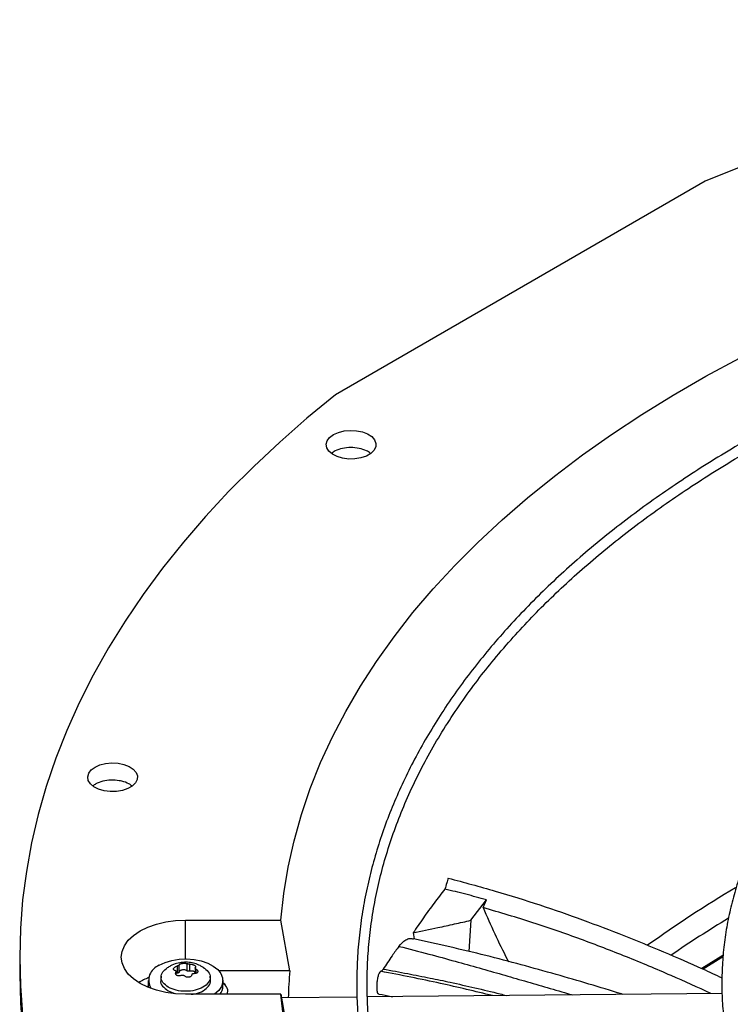
# Model space of a CAD drawing. Units: inches. Extents: x 0 to 11.2, y 0 to 9.
# Drawn here: x 8 to 8.1, y 8.5 to 8.7 of the extents above; entities that cross this region are included whole.
import ezdxf

# ---------------------------------------------------------------- set-up
doc = ezdxf.new("R2010")
doc.units = ezdxf.units.IN
doc.header["$MEASUREMENT"] = 0

msp = doc.modelspace()

# ---------------------------------------------------------------- linework, layer by layer
at = {"color": 7, "linetype": 'Continuous', "lineweight": 25}
for p, q in [((8.107868421798532, 8.685853318880067), (8.034736226506034, 8.643635001179923)), ((8.061523429768094, 8.539774222724645), (8.064596170108802, 8.543830425833885)), ((8.063936587455665, 8.542283510428518), (8.064596170108802, 8.543830425833885)), ((8.005117267204003, 8.539832215683244), (8.02396390535799, 8.539832215683234)), ((8.025694839487475, 8.529786191914962), (8.02396390535799, 8.539832215683234)), ((8.061523429768094, 8.539774222724645), (8.061118536590966, 8.53359432805032)), ((8.050086957194017, 8.537275778006187), (8.050309105527095, 8.536101451170758)), ((8.047274435684049, 8.534602978916428), (8.047296739604143, 8.534633130937308)), ((7.972308868253892, 8.532493010026108), (7.97230886825389, 8.529147527669984)), ((8.003865234473562, 8.529575814982216), (8.003865234473562, 8.530971479055083)), ((8.005363790371103, 8.531203281340233), (8.005363790371106, 8.529807617267366)), ((8.005942309283913, 8.529718129777322), (8.005942309283917, 8.531113793850192)), ((8.003232607198374, 8.529009003377404), (8.003232607198374, 8.529670015515457)), ((8.003441729236211, 8.529331330612695), (8.003232607198374, 8.529296819903017)), ((8.003441729236213, 8.530726994685562), (8.003441729236211, 8.529331330612695)), ((8.007001927209636, 8.530405315979976), (8.007001927209634, 8.529278134040467)), ((8.025694839487475, 8.529786191914962), (8.011712392177316, 8.529786191914969)), ((8.043725769363071, 8.52970728921612), (8.04367822442292, 8.529680813705323)), ((7.997735377440194, 8.527871839092597), (7.997735377440194, 8.526800263223983)), ((8.000277232503047, 8.52871641719545), (8.000205340667597, 8.528046727971091)), ((8.010029193740351, 8.528046727971084), (8.009957301904903, 8.528716417195444)), ((8.012499156967753, 8.526800263223969), (8.012499156967753, 8.527871839092587)), ((8.0129911154479, 8.527016580142572), (8.012499156967753, 8.527407474790163)), ((8.00163741099735, 8.525862960864679), (8.002994373130889, 8.525339538073588)), ((8.023963905357986, 8.52515380436877), (8.005117267204007, 8.525153804368752)), ((8.023963905357986, 8.52515380436877), (8.025694839487475, 8.515107780600484)), ((8.111190085415089, 8.52534529369725), (8.041062710751998, 8.524638648579685)), ((8.039000979895167, 8.524617873353879), (8.024082148594701, 8.524467542340506))]:
    msp.add_line(p, q, dxfattribs=at)
at = {"color": 8, "linetype": 'Continuous', "lineweight": 25}
for p, q in [((8.005117267204028, 8.532133313345192), (8.005117267204003, 8.539832215683244)), ((8.003195206069117, 8.529527924920462), (8.003195206069115, 8.529077925313523)), ((8.007194342014387, 8.5293090008565), (8.007194342014387, 8.53014652637022))]:
    msp.add_line(p, q, dxfattribs=at)
at = {"color": 7, "linetype": 'Continuous', "lineweight": 25, "flags": 128}
for points in [[(8.232308669704745, 8.717768775120629), (8.222756224250201, 8.716512609370234), (8.21327300904656, 8.715092349397072), (8.203867480480174, 8.713509261677405), (8.194548025662552, 8.711764757884506), (8.185322954951399, 8.709860393629818), (8.176200494540087, 8.707797867075776), (8.16718877912218, 8.705579017421542), (8.158295844637562, 8.70320582326293), (8.149529621106609, 8.700680400828062), (8.140897925558821, 8.698005002090277), (8.132408455062215, 8.69518201276), (8.124068779859678, 8.692213950157353), (8.115886336618416, 8.689103460967402), (8.107868421798532, 8.685853318880067)], [(8.02396390535799, 8.539832215683234), (8.024530902151016, 8.545071710754751), (8.02539581436954, 8.550297621535634), (8.026557707956922, 8.55550430433562), (8.028015328133314, 8.560686136229574), (8.029767100750757, 8.565837521129957), (8.031811133993163, 8.570952895830267), (8.034145220419381, 8.576026736012999), (8.036766839347106, 8.581053562215597), (8.039673159575067, 8.586027945747958), (8.042861042440576, 8.590944514555126), (8.046327045209104, 8.5957979590188), (8.050067424792235, 8.600583037691422), (8.054078141790002, 8.60529458295666), (8.058354864853204, 8.60992750661012), (8.062892975361022, 8.614476805354347), (8.067687572408872, 8.618937566202092), (8.072733478101103, 8.623304971782058), (8.078025243142843, 8.627574305541401), (8.083557152724918, 8.631740956839337), (8.08932323269553, 8.63580042592637), (8.095317256012018, 8.639748328803783), (8.101532749465694, 8.6435804019581), (8.107963000672559, 8.647292506965439), (8.114601065322296, 8.650880634960789)], [(8.034736226506034, 8.643635001179923), (8.029106205254397, 8.63900635747786), (8.023718096128153, 8.634282733539848), (8.018576703819749, 8.629468341522642), (8.013686613018951, 8.624567474522845), (8.009052184324592, 8.619584502748648), (8.004677550356117, 8.61452386962284), (8.000566612068443, 8.609390087820493), (7.996723035273392, 8.604187735244928), (7.993150247370814, 8.598921450945493), (7.989851434292295, 8.593595930980829), (7.986829537660196, 8.588215924231285), (7.984087252164544, 8.582786228164245), (7.981627023160119, 8.577311684556125), (7.979451044485882, 8.57179717517485), (7.977561256508674, 8.566247617426697), (7.975959344392962, 8.560667959971301), (7.97464673659813, 8.555063178308867), (7.973624603604692, 8.54943827034339), (7.972893856870561, 8.54379825192592), (7.972455148018266, 8.538148152381826), (7.972308868253901, 8.532493010026023), (7.972455148018266, 8.526837867670224), (7.972893856870561, 8.521187768126126)], [(8.034350829028526, 8.635780340893469), (8.035325560157641, 8.636216815989695), (8.036457697508581, 8.636499640543185), (8.037676104727879, 8.63661104364709), (8.038904224808956, 8.636544025434674), (8.040064890450406, 8.636302796906705), (8.041085172761353, 8.635902515338767), (8.041900963651859, 8.635368331893908), (8.042461003980007, 8.634733811282555), (8.042730104352295, 8.634038822768328), (8.04269135620265, 8.633327035035563), (8.042347194219818, 8.632643172325277), (8.041719243366924, 8.632030204246636), (8.040846960105492, 8.631526645838356), (8.039785153200876, 8.631164137527186), (8.038600539885941, 8.63096545704353), (8.037367553771972, 8.630943088212877), (8.036163667911111, 8.631098436551117), (8.035064526879582, 8.631421740950827), (8.034139193750752, 8.63189268700755), (8.033445810608242, 8.632481683448518), (8.033027945264983, 8.633151721461164), (8.03291185373729, 8.633860700092935), (8.033104830482806, 8.634564071608953), (8.033594750062889, 8.635217640590042), (8.034350829028526, 8.635780340893469)], [(7.9871998019462, 8.570066151355942), (7.988174533075314, 8.570502626452168), (7.989306670426255, 8.570785451005662), (7.990525077645551, 8.570896854109566), (7.991753197726627, 8.57082983589715), (7.992913863368079, 8.570588607369181), (7.993934145679025, 8.57018832580124), (7.994749936569531, 8.56965414235638), (7.995309976897679, 8.569019621745031), (7.995579077269967, 8.568324633230802), (7.995540329120321, 8.567612845498036), (7.99519616713749, 8.56692898278775), (7.994568216284596, 8.566316014709109), (7.993695933023165, 8.56581245630083), (7.992634126118547, 8.56544994798966), (7.991449512803613, 8.565251267506007), (7.990216526689644, 8.56522889867535), (7.989012640828783, 8.56538424701359), (7.987913499797253, 8.565707551413304), (7.986988166668423, 8.566178497470023), (7.986294783525914, 8.56676749391099), (7.985876918182654, 8.567437531923641), (7.985760826654962, 8.568146510555412), (7.985953803400479, 8.568849882071426), (7.986443722980561, 8.569503451052515), (7.9871998019462, 8.570066151355942)], [(8.005117267204007, 8.525153804368752), (8.003128476022809, 8.525244162169109), (8.001188655480906, 8.525513010661243), (7.999345570397943, 8.52595372990303), (7.997644603645506, 8.52655546792407), (7.99612763867023, 8.527303407937232), (7.994832028184319, 8.528179133177122), (7.993789674417824, 8.529161080381968), (7.993026243579849, 8.530225070752689), (7.992560533871306, 8.53134490531518), (7.992404012610824, 8.532493010025991), (7.992560533871298, 8.533641114736803), (7.99302624357983, 8.534760949299294), (7.993789674417796, 8.535824939670018), (7.994832028184283, 8.536806886874867), (7.996127638670186, 8.537682612114757), (7.997644603645457, 8.538430552127924), (7.999345570397888, 8.539032290148967), (8.00118865548085, 8.539473009390754), (8.003128476022747, 8.539741857882895), (8.005117267204003, 8.539832215683244)], [(7.999897482894034, 8.530885156434461), (8.00105506704228, 8.531430049972919), (8.002378958142437, 8.53182926993987), (8.003814955937308, 8.532066472222951), (8.00530427050845, 8.532131945732829), (8.006785929142339, 8.532023009976314), (8.008199272560407, 8.531744124796077), (8.009486438317067, 8.531306707784164), (8.010594729694999, 8.530728666844443), (8.011478773114975, 8.530033667040893), (8.012102375735507, 8.529250161747136), (8.012440007192044, 8.52841022776196), (8.012477844813086, 8.527548252081399), (8.012214339521977, 8.526699524091097), (8.0116602792563, 8.525898790814697), (8.010838347308429, 8.525178834366617), (8.01080271833646, 8.525153804368774)], [(8.11131292818953, 8.532821516988651), (8.10720807161329, 8.530263126033148), (8.107182403884543, 8.530246749221195)], [(8.111263911886109, 8.532497637798478), (8.11039609813276, 8.531964797759294), (8.107463183342928, 8.530124707742598)], [(7.972308868253897, 8.529147527669899), (7.972455148018263, 8.5234923853141), (7.972893856870557, 8.517842285770001), (7.973624603604689, 8.512202267352531), (7.974646736598126, 8.506577359387055), (7.975959344392959, 8.500972577724621), (7.977561256508671, 8.495392920269222), (7.979451044485877, 8.489843362521064), (7.981627023160114, 8.48432885313979), (7.98408725216454, 8.478854309531666), (7.986829537660192, 8.473424613464623), (7.989851434292291, 8.468044606715072), (7.993150247370808, 8.462719086750404), (7.996723035273386, 8.45745280245097), (8.000566612068438, 8.4522504498754), (8.004677550356114, 8.447116668073047), (8.009052184324588, 8.442056034947235), (8.013686613018947, 8.437073063173035), (8.018576703819743, 8.43217219617323), (8.02371809612815, 8.42735780415602), (8.029106205254394, 8.422634180218001), (8.03473622650602, 8.418005536515924)], [(7.997752434287246, 8.526510735972458), (7.997737746470976, 8.526692308514185), (7.997735377440192, 8.526800263223983)], [(8.024530902151007, 8.519914309297242), (8.023963905357986, 8.52515380436877)]]:
    msp.add_lwpolyline(points, dxfattribs=at)
at = {"color": 8, "linetype": 'Continuous', "lineweight": 25}
msp.add_arc((8.228319382882413, 8.351860951775173), 0.2255382228640339, 120.4986510819287, 125.7772098246825, dxfattribs=at)
at = {"color": 7, "linetype": 'Continuous', "lineweight": 25}
for centre, radius, start, end in [((8.228381372520035, 8.34739216144792), 0.2249564636900815, 121.0209335891055, 124.4528464275278), ((8.000988324200005, 8.527907011622794), 0.003171637002256515, 110.1168811382269, 210.0382761008142), ((8.11729563993554, 8.522439560004916), 0.09189493807140707, 175.4145386840823, 178.7270375237136), ((8.002764275888504, 8.51611185272817), 0.01329818504599592, 111.90252158345, 121.3381799955682), ((8.01191334915313, 8.525804561401749), 0.001550102418944364, 335.1770597719635, 67.79537308728703), ((8.009715483230346, 8.526846387786112), 0.002784055845623147, 322.5581462461247, 359.0507145688853)]:
    msp.add_arc(centre, radius, start, end, dxfattribs=at)
for points, knots in [([(8.300392857755318, 8.678663168568303), (8.297638622854702, 8.678649449604634), (8.293747847536384, 8.678630069483777), (8.287977128975072, 8.678499598537524), (8.283003892620044, 8.67834093752569), (8.277072896638625, 8.678074254742878), (8.270842398228847, 8.677709846621887), (8.264321549901194, 8.67723405147495), (8.257605119518129, 8.676642530445566), (8.250748641375468, 8.675931236860553), (8.243795716947206, 8.675097564720208), (8.236780042766089, 8.674139756411673), (8.229728639873432, 8.673056737437406), (8.222663781275738, 8.671847964133274), (8.215604299121068, 8.670513324401934), (8.20856647421086, 8.669053064552273), (8.201564653638087, 8.66746773569875), (8.194611687253124, 8.665758153034442), (8.187719241210456, 8.663925364223338), (8.180898026626027, 8.66197062421531), (8.174157968616118, 8.659895374681906), (8.167508332812524, 8.65770122679968), (8.160957821117167, 8.655389946477388), (8.154514644925161, 8.652963441370925), (8.148186581665033, 8.650423749202972), (8.141981018877331, 8.647773027026084), (8.135904988924814, 8.645013541156008), (8.129965196635226, 8.642147657566472), (8.124168041615427, 8.639177832585531), (8.118519636572124, 8.636106603771548), (8.113025822682864, 8.632936580877864), (8.107692182848144, 8.629670436841536), (8.102524053500094, 8.62631089875618), (8.09752654057197, 8.62286074229429), (8.09270452537271, 8.61932278041889), (8.088062674715662, 8.615699854322436), (8.083605447382158, 8.611994820706808), (8.079337109487309, 8.608210545588559), (8.07526174702031, 8.604349895823987), (8.071383279373688, 8.6004157309236), (8.06770547425112, 8.59641089550443), (8.064231964102918, 8.592338212636978), (8.060966264184696, 8.588200478406801), (8.057911792259317, 8.58400045807554), (8.05507188986516, 8.579740884296566), (8.052449844948988, 8.575424457913293), (8.050048915503, 8.571053851938437), (8.047872353646895, 8.566631719371426), (8.04592342935354, 8.56216070554483), (8.0442054527314, 8.557643465678229), (8.042721793458146, 8.553082688232948), (8.041475895630377, 8.548481124470548), (8.040471285995446, 8.543841624290813), (8.039711573324674, 8.539167177936417), (8.039200436653278, 8.534460962500994), (8.038941600339767, 8.529726391394473), (8.038938794463297, 8.52496716408984), (8.039195697780187, 8.520187354463108), (8.039715860500213, 8.515391407937422), (8.040502623389191, 8.510584166314946), (8.041559042026122, 8.505770837438046), (8.042887793828061, 8.500957031488465), (8.044491089551698, 8.496148739862313), (8.046370593373972, 8.491352295776942), (8.048527356873844, 8.486574319222424), (8.050961771391064, 8.481821649552106), (8.053673540139787, 8.477101271587951), (8.05666167453844, 8.472420235788007), (8.05992449845134, 8.46778559433503), (8.063337309443316, 8.463362917424188), (8.066863809735409, 8.45915395513762), (8.070469224912268, 8.455158609433933), (8.074278036665323, 8.451227925804936), (8.078286691537949, 8.447365447826265), (8.082491545936314, 8.443574560117998), (8.086888787591707, 8.439858575806785), (8.091474436925306, 8.436220737392542), (8.096244350278095, 8.432664214671906), (8.101194222325326, 8.42919210341249), (8.10631958372326, 8.425807426841924), (8.111615807625832, 8.422513130251534), (8.117078112413111, 8.419312078815793), (8.122701568883254, 8.416207053129188), (8.12848109657789, 8.413200750691637), (8.134411464054399, 8.41029578428327), (8.140487289412766, 8.407494679810018), (8.146703040013996, 8.404799874149603), (8.153053031099365, 8.402213712997003), (8.159531422835773, 8.399738448730847), (8.166132215098738, 8.397376238322007), (8.17284923897778, 8.395129141306633), (8.179676143476819, 8.3929991178493), (8.186606375056968, 8.390988026929701), (8.193633146300657, 8.389097624701868), (8.200749387631976, 8.387329563105197), (8.207947671863675, 8.385685388866623), (8.215220093626378, 8.384166543149469), (8.222558070731926, 8.382774362365641), (8.22995200361885, 8.381510081173907), (8.237390660859345, 8.380374840150814), (8.24485999506504, 8.379369703349683), (8.252340656983353, 8.378495702812206), (8.259802136269638, 8.377753950343376), (8.267186472781635, 8.377146016483497), (8.274349089450476, 8.37667539842926), (8.280899615185463, 8.376348509672347), (8.286603836409128, 8.376142396432533), (8.29198286385773, 8.376010360485868), (8.296484205129476, 8.375949654410793), (8.299411781518625, 8.375943891497705), (8.300392857755089, 8.375941960256181)], [0, 0, 0, 0, 0.01006978969421282, 0.01422510810320796, 0.02111449651416079, 0.02827994890953112, 0.03597423056605915, 0.04400922471859352, 0.05230875503362339, 0.060812059306179, 0.0694759563716209, 0.07826848577865306, 0.08716555729145536, 0.09614866198171385, 0.105203334792658, 0.1143180971984837, 0.1234837162629456, 0.132692675862705, 0.1419387928923741, 0.1512169343571695, 0.1605228058981022, 0.1698527917337522, 0.1792038321946093, 0.1885733291552631, 0.197959072469292, 0.2073591824376751, 0.2167720646870799, 0.2261963747858176, 0.2356309906076529, 0.2450749909476449, 0.2545276392555394, 0.2639883716185549, 0.2734567883216995, 0.2829326484587353, 0.2924158384716286, 0.3019064218933273, 0.3114046197351353, 0.3209108126603873, 0.3304255457661537, 0.3399495345547619, 0.3494836718197636, 0.3590290350770923, 0.3685868940828788, 0.378158717856268, 0.3877461804667319, 0.3973511646488639, 0.4069757620778808, 0.4166222688887987, 0.4262931747776174, 0.4359911438280039, 0.4457189851273535, 0.4554796113547274, 0.4652759839341911, 0.4751110441338665, 0.4849876306997322, 0.4949083862169736, 0.5048756562608638, 0.5148913872878025, 0.5249567682339216, 0.5350726761780171, 0.5452393710457879, 0.5554564625791719, 0.5657229125155003, 0.5760370705055288, 0.5863967415457144, 0.5967992794797266, 0.6072416987190918, 0.6177207951220542, 0.6282332670562051, 0.6387758288855486, 0.648250336403387, 0.6577258887949624, 0.6672016298963303, 0.6766774080145994, 0.686153080518543, 0.6956285144797539, 0.7051035859263839, 0.7145781784152199, 0.7240521810929874, 0.7335254863670834, 0.7429979610378864, 0.7524694976856304, 0.761939986573641, 0.7714093078072123, 0.7808773273834242, 0.7903438923116325, 0.7998088247313886, 0.8092719146311811, 0.8187329106080172, 0.8281915078647097, 0.8376473322718545, 0.8470999187443069, 0.8565486812590881, 0.8659928703255432, 0.8754315111518352, 0.8848633112573773, 0.8942865181009212, 0.9036986917321201, 0.9130963262999527, 0.9224741878828755, 0.9318240841216858, 0.9411324006203347, 0.950374673391143, 0.9595020115419634, 0.9684004529855417, 0.9767285602557639, 0.9835390945842275, 0.9892958856066997, 0.9964128853127174, 1, 1, 1, 1]), ([(8.30039285775509, 8.377992485190564), (8.29764906022959, 8.378006162432591), (8.293773023670113, 8.378025483643297), (8.288024200429458, 8.378155557262623), (8.283069870953582, 8.378313734214359), (8.277161523710303, 8.378579599400304), (8.270954972150172, 8.378942881985257), (8.264459405443766, 8.379417192614294), (8.257769303728553, 8.38000684403601), (8.250940066277767, 8.38071585373647), (8.244015206270708, 8.38154679882927), (8.237028370385392, 8.382501406357722), (8.230006555264561, 8.383580717934734), (8.22297202708587, 8.384785241444131), (8.215943623260033, 8.386115049902294), (8.208937638085, 8.387569854303486), (8.20196843757138, 8.389149056975395), (8.195048893781049, 8.390851792112208), (8.188190696698408, 8.392676957231373), (8.181404581509545, 8.394623238247103), (8.174700496455399, 8.396689129963473), (8.168087728281165, 8.398872953264629), (8.161574996993847, 8.401172869913342), (8.155170528120241, 8.403586895624546), (8.14888210828773, 8.406112911910586), (8.142717128330826, 8.40874867707629), (8.13668261700488, 8.411491836657376), (8.130785267602569, 8.414339933534887), (8.125031459212812, 8.417290417912827), (8.119427273965435, 8.420340657312114), (8.113978511321562, 8.42348794670568), (8.108690700266967, 8.426729518895769), (8.103569110122013, 8.430062555210679), (8.098618765140635, 8.433484193421982), (8.093844450659148, 8.43699154081041), (8.089250722290416, 8.440581686281053), (8.08484191275629, 8.444251715871847), (8.080622146867945, 8.447998723169249), (8.076595355598647, 8.45181982133736), (8.072765291515257, 8.45571215541603), (8.069135546577645, 8.459672914043807), (8.065709572596852, 8.46369934012732), (8.062490704567404, 8.46778873982218), (8.059482186947783, 8.471938489035075), (8.056687202761129, 8.476146036500754), (8.054108905112376, 8.48040890234769), (8.051750450361773, 8.484724670971445), (8.049615031759158, 8.489090977019142), (8.04770591184637, 8.493505483397563), (8.046026451415162, 8.497965850496588), (8.044580132330669, 8.502469696310182), (8.043370571188763, 8.507014547858638), (8.042401520683512, 8.511597785251563), (8.041676855834721, 8.516216580809687), (8.04120054295543, 8.520867836750266), (8.040976590450825, 8.52554812584708), (8.041008982121408, 8.530253634364357), (8.041301591818959, 8.534980089705446), (8.041858084110032, 8.539722779396445), (8.042681819513762, 8.54447655745134), (8.043775773037378, 8.549235897877498), (8.04514244626492, 8.553994892343226), (8.046783794502598, 8.558747300885454), (8.048701170233294, 8.563486613732163), (8.050895285254452, 8.56820612013141), (8.05336619048689, 8.572898978096752), (8.056113277440378, 8.577558287058086), (8.059135280139845, 8.582177137837569), (8.062317234237891, 8.586591789997648), (8.065744070384154, 8.590953225579906), (8.069280882966732, 8.595101602930214), (8.073042592248836, 8.599183631948765), (8.076868680538098, 8.603052628600388), (8.080893294232457, 8.606854419080886), (8.085112793363638, 8.61058558092294), (8.089523460618146, 8.61424283388763), (8.094121404667941, 8.61782294931982), (8.098902558326927, 8.621322751802285), (8.103862678798752, 8.624739123718776), (8.108997346795235, 8.628069008600995), (8.1143019727695, 8.631309419116), (8.119771800770888, 8.63445744212667), (8.125401913235551, 8.637510243693605), (8.131187228105894, 8.640465069902962), (8.137122500724955, 8.643319250703517), (8.143202325036896, 8.646070203406271), (8.149421133956086, 8.648715435953001), (8.155773198501851, 8.651252549961306), (8.16225262514362, 8.6536792435545), (8.168853350565088, 8.655993313982925), (8.175569132687105, 8.658192660039521), (8.18239353620041, 8.660275284265225), (8.18931990989881, 8.662239294927183), (8.196341351491194, 8.664082907731213), (8.203450652775386, 8.665804447188577), (8.210640213025389, 8.667402347486), (8.217901898979125, 8.668875152537446), (8.225226811095208, 8.670221514644329), (8.232604876343043, 8.671440190217716), (8.240024098820639, 8.672530030224667), (8.247469078506754, 8.67348995488788), (8.254917797065502, 8.674318901471363), (8.26233367886016, 8.675015637314115), (8.269641934579596, 8.675578294996548), (8.276763721199432, 8.676009393752217), (8.28306069212231, 8.676291819641396), (8.288611196629367, 8.676466503166559), (8.294165287735884, 8.676585775249375), (8.298096083605955, 8.67660273437383), (8.300392857755334, 8.67661264363392)], [0, 0, 0, 0, 0.01009070428018553, 0.01425467380059799, 0.0211583746861546, 0.02833867200120034, 0.036048825567527, 0.04410029619618647, 0.05241671504430257, 0.0609371582487226, 0.06961831854803127, 0.07842813211672103, 0.08734242138064154, 0.09634260160867021, 0.1054141405324601, 0.1145454990721404, 0.1237273891465076, 0.1329522441312622, 0.1422138346568085, 0.1515069855750394, 0.1608273645948829, 0.1701713225469331, 0.1795357714438987, 0.1889180906437809, 0.1983160542301299, 0.2077277746559793, 0.2171516590481365, 0.2265863755234471, 0.2360308275528176, 0.2454841349025693, 0.2549456200416383, 0.2644147991629733, 0.2738913771532994, 0.2833752459728119, 0.2928664597711998, 0.3023652813815508, 0.3118721748347305, 0.3213878092544055, 0.3309130677749114, 0.3404490568734076, 0.3499971154313937, 0.3595588225359624, 0.3691360028095375, 0.3787307278121833, 0.3883453118188371, 0.3979823000689209, 0.4076444474683039, 0.4173346857576085, 0.4270560774242661, 0.4368117552071266, 0.4466048469869122, 0.4564383871956821, 0.4663152175647387, 0.4762378819098274, 0.4862085214581532, 0.4962287785902795, 0.5062997174085321, 0.5164217328714994, 0.5265943464114747, 0.5368166921973456, 0.5470873159540139, 0.5574042438151307, 0.5677650715662571, 0.5781670664952935, 0.5886072739346219, 0.5990826214432974, 0.6095900150927008, 0.620126424107613, 0.6306889518605403, 0.640187225335363, 0.6507625758268097, 0.6602547975419429, 0.6697455750105471, 0.6792344473118016, 0.688721702579901, 0.6982075886125415, 0.7076923131655914, 0.7171760445436075, 0.7266589127101116, 0.7361410017710944, 0.7456223490156054, 0.7551029831647678, 0.7645828970125971, 0.7740620481597592, 0.7835403579814648, 0.7930177094652974, 0.8024939435975319, 0.8119688538644346, 0.821442178258633, 0.8309135879080123, 0.8403826710204091, 0.849848910167342, 0.8593116498478921, 0.8687700494790809, 0.8782230138897468, 0.887669087957571, 0.8971062919997377, 0.9065318551478599, 0.9159417643947226, 0.925329960950309, 0.9346868131730343, 0.9439959716204576, 0.95322718126892, 0.9623173703387843, 0.9711095826214563, 0.9795608158451297, 0.9855436239590349, 0.9915531022515399, 1, 1, 1, 1]), ([(8.300392857755286, 8.636995420320684), (8.298055271325568, 8.636981758430444), (8.294751174923928, 8.636962447827937), (8.289850214781946, 8.636832385254262), (8.285624324099466, 8.636674039506932), (8.28058795991649, 8.63640789545926), (8.275302020565407, 8.636044309799388), (8.269776604295622, 8.635569809022105), (8.264094448617806, 8.634980285457374), (8.258304926403262, 8.634271974432131), (8.252447233833932, 8.633442598859922), (8.24655210904324, 8.632490773921038), (8.240644572183319, 8.631415839299358), (8.23474555826004, 8.630217704452217), (8.228873022540672, 8.628896746885538), (8.223042690986231, 8.62745373644006), (8.217268579754718, 8.625889778978774), (8.211563360990706, 8.624206272749088), (8.205938624492546, 8.622404873631723), (8.20040506764848, 8.620487466553453), (8.194972635182719, 8.618456141239228), (8.189650623306184, 8.61631317101132), (8.184447758342671, 8.61406099371591), (8.179372256908962, 8.611702194109434), (8.174431872718522, 8.609239487215635), (8.169633933711886, 8.606675702294101), (8.164985372276341, 8.604013767160257), (8.160492750663579, 8.601256692676493), (8.156162284375867, 8.598407558040307), (8.151999868970057, 8.595469500136268), (8.14801109235686, 8.592445694727296), (8.144201253588484, 8.589339340753138), (8.140575378196559, 8.586153640284468), (8.13713824646054, 8.58289178828711), (8.133894417642416, 8.579556958717088), (8.130848257083805, 8.576152291979586), (8.128003966336816, 8.57268088415903), (8.125365616556605, 8.56914577873177), (8.122937185186943, 8.565549961641036), (8.120722595713925, 8.5618963608112), (8.118725759915211, 8.55818785139487), (8.116950621563749, 8.554427268263915), (8.115401199925795, 8.55061742743489), (8.11408163060597, 8.546761158190652), (8.112996200351692, 8.54286134751585), (8.112149371411755, 8.5389209979671), (8.11154579011609, 8.534943299104683), (8.111190273779023, 8.53093171102297), (8.11108777018491, 8.526890056358383), (8.111243283607422, 8.522822655473693), (8.111661755633069, 8.51873440011913), (8.112347922815141, 8.514630792273028), (8.113306169728672, 8.510517942423707), (8.114540366237673, 8.50640258850214), (8.116053692923753, 8.502292093266202), (8.117848488644865, 8.498194370853579), (8.119926117946518, 8.494117793905598), (8.122204134806314, 8.490212926159554), (8.124645890591399, 8.48648742383838), (8.127215061332919, 8.482946408759986), (8.129995881646987, 8.479460711861748), (8.132984729710387, 8.476034674962396), (8.136177791296701, 8.472672465676244), (8.139571008457578, 8.469378152688751), (8.143160084783583, 8.466155706430797), (8.146940491597874, 8.463008996718425), (8.150907472697806, 8.459941791598208), (8.155056048424328, 8.456957755883579), (8.159381012889003, 8.454060453637368), (8.163876940599902, 8.451253342274171), (8.168538191573003, 8.448539768298119), (8.17335891991914, 8.44592296166277), (8.178333069541837, 8.443406036778438), (8.18345436999448, 8.440991991416531), (8.188716334074556, 8.43868370332871), (8.194112252633227, 8.43648392688322), (8.199635185419666, 8.434395289699928), (8.205277945882191, 8.43242028935975), (8.211033076630128, 8.430561290273584), (8.216892810175494, 8.428820520823031), (8.222849005864347, 8.427200070936554), (8.228893047018499, 8.425701890405257), (8.23501566886351, 8.424327788428304), (8.24120666000953, 8.423079435732294), (8.247454318587573, 8.421958370973439), (8.253744395170397, 8.42096602051124), (8.260057853842175, 8.420103736934816), (8.266365539594311, 8.419372948688142), (8.272613135555897, 8.418775464144314), (8.278665068228829, 8.418315528667343), (8.284169456516638, 8.417998575707767), (8.288973001035131, 8.417800458532113), (8.294256681783576, 8.417647105148326), (8.297998888192843, 8.417624298442089), (8.30039285775512, 8.417609708503804)], [0, 0, 0, 0, 0.01181016790612759, 0.01669325796270891, 0.02478708192450393, 0.03320499583685486, 0.04224317563946862, 0.05167978367838094, 0.06142487749202679, 0.07140672556771241, 0.08157436573760143, 0.09189009302154301, 0.1023255048101343, 0.1128587984422691, 0.123472956547235, 0.1341544996664382, 0.1448926129245787, 0.1556785236921987, 0.1665050509352836, 0.1773662742192441, 0.1882572876307, 0.1991740150362499, 0.2101130704177065, 0.2210716519077459, 0.2320474614613492, 0.2430386443775094, 0.254043744475188, 0.2650616718485781, 0.2760916809238498, 0.2871333485495519, 0.2981865238822792, 0.3092514276223627, 0.3203286076972797, 0.33141895131183, 0.3425236994443886, 0.3536444647177026, 0.3647832516330114, 0.3759424778936336, 0.3871249950547073, 0.3983341060426986, 0.4095735761685725, 0.4208476331301945, 0.4321609502558004, 0.443518606092854, 0.4549260127559417, 0.4663888057220915, 0.4779126895874449, 0.4895032381780137, 0.501165653515891, 0.5129044960619719, 0.5247230533386368, 0.5366235586936888, 0.5486071366328715, 0.56067344941212, 0.5728206685595096, 0.5850455547056848, 0.5973436401220755, 0.6097094940882851, 0.6208363076482426, 0.6319656579207076, 0.6430963225117043, 0.6542279137491344, 0.6653600535953191, 0.6764923852044741, 0.6876245781870305, 0.6987563294176732, 0.7098873605122673, 0.7210174129105555, 0.7321462412554949, 0.7432735583722628, 0.754399112366944, 0.7655226598863848, 0.7766439290098079, 0.7877626069011633, 0.7988783233429231, 0.8099906298437731, 0.8210989721564508, 0.8322026529108288, 0.8433007792113035, 0.8543921869020507, 0.8654753276821555, 0.8765480951733534, 0.8876075468017521, 0.8986494396586157, 0.909667415744976, 0.9206514814343753, 0.9315849455907512, 0.9424376235119717, 0.9531486612541866, 0.9635743291395144, 0.9732734216285093, 0.9810932491230838, 0.9879049466622712, 0.9999999999999999, 0.9999999999999999, 0.9999999999999999, 0.9999999999999999]), ([(8.041640845258172, 8.632064278132269), (8.04152042912264, 8.632172681669342), (8.041305253080754, 8.63236639195518), (8.040569901760119, 8.632719922590422), (8.039440447540297, 8.633092827821475), (8.037769253654002, 8.633254522154012), (8.036126072496149, 8.633083721769697), (8.034762779376834, 8.632673685340766), (8.034184268857793, 8.632240610600164), (8.033944466010666, 8.632061093456748)], [0, 0, 0, 0, 0.07347914635763675, 0.1313026016352406, 0.3158217777284119, 0.5003410415724416, 0.6848576372171938, 0.8693679140530117, 1, 1, 1, 1]), ([(7.994480594493323, 8.566343067206592), (7.994298379907493, 8.566487097529993), (7.993786869887467, 8.566891417268007), (7.992844085505708, 8.56719225216898), (7.991640845725094, 8.567437294649686), (7.990339367723652, 8.567524187132982), (7.988720790631691, 8.567300554717214), (7.987465309092628, 8.566884469525156), (7.986974671714252, 8.566481013351861), (7.986801266358536, 8.566338420340546)], [0, 0, 0, 0, 0.10221665324636, 0.2869410377358753, 0.344831066490672, 0.5295626837797055, 0.7142943889205112, 0.8990234227900218, 1, 1, 1, 1]), ([(8.057051441137798, 8.548117781490927), (8.05694998012659, 8.5477977983082), (8.056721360498347, 8.547076787987024), (8.05649608155046, 8.54635540172378), (8.056370781025391, 8.545954165485728)], [0, 0, 0, 0, 0.4437983387061418, 1, 1, 1, 1]), ([(8.057051441137798, 8.548117781490927), (8.060161440322998, 8.54728257014126), (8.066341688137946, 8.54562282272288), (8.075171039530368, 8.542841961765287), (8.083637855437374, 8.539901087512238), (8.091781693295246, 8.536799081214482), (8.099660557794454, 8.533551194043234), (8.106114042443572, 8.530760880059468), (8.1098934928123, 8.529002133425397), (8.111168968789446, 8.528408597629767)], [0, 0, 0, 0, 0.1562356743461414, 0.3104744173532594, 0.4636484447866933, 0.616407666065819, 0.7691557536540505, 0.9220954736928956, 1, 1, 1, 1]), ([(8.056370781025391, 8.545954165485728), (8.05565748362521, 8.54503319770522), (8.054192452452174, 8.543141635353436), (8.052094437473752, 8.540248602594222), (8.050756212101566, 8.538266859943537), (8.050086957194017, 8.537275778006187)], [0, 0, 0, 0, 0.3217276448658859, 0.6607917382502017, 1, 1, 1, 1]), ([(8.064596170108802, 8.543830425833885), (8.06324115387639, 8.544196719923303), (8.060529651555928, 8.544929705440133), (8.057757572100035, 8.545612555417051), (8.056370781025391, 8.545954165485728)], [0, 0, 0, 0, 0.4997289591772608, 1, 1, 1, 1]), ([(8.063936587455665, 8.542283510428518), (8.064691363600812, 8.54056175674405), (8.066200916142272, 8.537118248802173), (8.067911677509635, 8.533576865307875), (8.068895115669822, 8.531761743287259), (8.06898332185812, 8.531598942003747)], [0, 0, 0, 0, 0.4765242181996494, 0.9530485949722175, 0.9999999999999999, 0.9999999999999999, 0.9999999999999999, 0.9999999999999999]), ([(8.10897899264599, 8.52532301341202), (8.106362878913279, 8.52651273176227), (8.10088987079568, 8.529001667203861), (8.092338194079174, 8.532586446339355), (8.083266257451974, 8.536076783021546), (8.073863585499875, 8.539351305250324), (8.067251448339249, 8.541304377340694), (8.063936587455665, 8.542283510428518)], [0, 0, 0, 0, 0.1865906173781242, 0.3903545747299473, 0.5932990371502725, 0.7961087194175811, 1, 1, 1, 1]), ([(8.050086957194017, 8.537275778006187), (8.051724522949023, 8.537628136821741), (8.054449525387481, 8.538214481906607), (8.058261619561723, 8.539050815721232), (8.060436157518378, 8.539533086573154), (8.061523429768094, 8.539774222724645)], [0, 0, 0, 0, 0.42953156545403, 0.7147649245106749, 1, 1, 1, 1]), ([(8.047296730367453, 8.534633213223202), (8.047734838410395, 8.535119760048069), (8.04844288461884, 8.53590609036117), (8.04942875160873, 8.536255883235981), (8.049936687216011, 8.536159887778123), (8.050167910353629, 8.536116188595305)], [0, 0, 0, 0, 0.4692630334227487, 0.758397196604797, 0.9999999999999999, 0.9999999999999999, 0.9999999999999999, 0.9999999999999999]), ([(8.091519324881716, 8.52514707941992), (8.091441921039046, 8.525171681692406), (8.087126135068424, 8.526543424215511), (8.078163482572608, 8.529161644962834), (8.064500481580263, 8.53293279539308), (8.054955333949179, 8.535064950243747), (8.050171643752792, 8.536133510799381)], [0, 0, 0, 0, 0.005841183610473901, 0.3256853588692127, 0.6620573654037992, 0.9999999999999999, 0.9999999999999999, 0.9999999999999999, 0.9999999999999999]), ([(8.047274435684049, 8.534602978916428), (8.046827077433383, 8.53398963831728), (8.04606510994491, 8.532944959706313), (8.045035788676753, 8.531457256863906), (8.044456076741941, 8.530581059944904), (8.04416620476189, 8.53014293728333)], [0, 0, 0, 0, 0.4155243144658578, 0.7077460130021086, 1, 1, 1, 1]), ([(8.008553204554213, 8.53049953970931), (8.008374472083295, 8.53061113846979), (8.007877850493546, 8.530921224004665), (8.006948951918108, 8.53126028814641), (8.00578819538362, 8.531494205632452), (8.004552241664765, 8.531506806058932), (8.003311308190366, 8.53127341067206), (8.002264300174273, 8.530893771237306), (8.00170255866561, 8.530508213220152), (8.001494306402945, 8.53036527678369)], [0, 0, 0, 0, 0.08446894639056272, 0.2347033095065167, 0.3935335923752767, 0.5582988525798224, 0.7271075347058591, 0.8988316289876994, 1, 1, 1, 1]), ([(8.00386523447349, 8.53097147905509), (8.003852994812778, 8.530950000850648), (8.003829092355652, 8.530908056725494), (8.003730808188546, 8.530839750573644), (8.00359907990046, 8.530775273295276), (8.003495016452272, 8.530743344363653), (8.003441729236211, 8.530726994685576)], [0, 0, 0, 0, 0.2560335290467887, 0.5000000077315618, 0.7439676650909474, 1, 1, 1, 1]), ([(8.003865234473562, 8.530971479055083), (8.003884828229191, 8.531004918011234), (8.003921443870908, 8.53106740673779), (8.004064682870691, 8.53115232772089), (8.004250655078291, 8.531220799761034), (8.004477439047811, 8.531269047860228), (8.00472243862817, 8.531293770462852), (8.004961972290157, 8.531291112074982), (8.005190600711016, 8.531263709271325), (8.005303415120057, 8.531224346982999), (8.005363790371103, 8.531203281340233)], [0, 0, 0, 0, 0.1362476951995218, 0.2546115653654247, 0.3796046540745223, 0.5000168885418771, 0.6204159484093167, 0.7454382418244584, 0.8637653630672455, 1, 1, 1, 1]), ([(8.005942309283917, 8.531113793850192), (8.005890054914376, 8.53111381514293), (8.005788003357384, 8.531113856727156), (8.005624795349291, 8.531132704481987), (8.005473792380394, 8.531162453637855), (8.005401044137498, 8.531189454450189), (8.005363790371101, 8.531203281340233)], [0, 0, 0, 0, 0.2559693633574201, 0.499902157507316, 0.7439040799056369, 1, 1, 1, 1]), ([(8.005942309283913, 8.5311137938502), (8.00602735801035, 8.531112390134183), (8.006186284351909, 8.531109767079613), (8.006438331329903, 8.53106249754963), (8.006670131250733, 8.530993437048632), (8.006795624627461, 8.530929091771505), (8.00685719530734, 8.530897522117687)], [0, 0, 0, 0, 0.2724949380105853, 0.5091977905575292, 0.7591982420972391, 1, 1, 1, 1]), ([(8.00685719530734, 8.530897522117687), (8.006909290202515, 8.530863475167955), (8.007015477672969, 8.530794075671963), (8.00709516448086, 8.530683320434246), (8.007115356234442, 8.530573428319716), (8.007065832849516, 8.530512895109112), (8.007039328338887, 8.53048049822981)], [0, 0, 0, 0, 0.2407835832598048, 0.4908004814396151, 0.7274805817036595, 0.9999999999999999, 0.9999999999999999, 0.9999999999999999, 0.9999999999999999]), ([(8.001688152325482, 8.52656198812781), (8.001290019444747, 8.52685124010915), (8.00049375368328, 8.527429744071828), (8.000158309149986, 8.528540414690159), (8.000460346778556, 8.529591040675935), (8.001176427342418, 8.530119633708246), (8.001499090142627, 8.53035781543888)], [0, 0, 0, 0, 0.2617696130642328, 0.5235392261283678, 0.7853088391925377, 1, 1, 1, 1]), ([(8.003040192393678, 8.529861896780037), (8.002974806951585, 8.529880065256524), (8.002852620355856, 8.529914016916411), (8.002743052534328, 8.530010141950672), (8.002700059951838, 8.530126265790425), (8.002729287722612, 8.530259847889948), (8.002826441460373, 8.530398612450377), (8.0029834163473, 8.530528124493262), (8.003192633748824, 8.53064667443575), (8.003354893270725, 8.530698994634204), (8.003441729236213, 8.530726994685562)], [0, 0, 0, 0, 0.1362221051353137, 0.2545599564138689, 0.3795624474473989, 0.4999787333187701, 0.620371499069842, 0.745382487016256, 0.8637370718765066, 1, 1, 1, 1]), ([(8.00304019239368, 8.529861896780037), (8.003080225827564, 8.529849677905787), (8.003158409990542, 8.529825814790303), (8.003223338793866, 8.529746382875594), (8.003242575415854, 8.529644419636405), (8.00321124835833, 8.529567377479001), (8.003195206069117, 8.529527924920462)], [0, 0, 0, 0, 0.2560671590705091, 0.5000919120961652, 0.7440018067464482, 1, 1, 1, 1]), ([(8.003377339100672, 8.52888864388975), (8.003325237008942, 8.528925685338805), (8.003219034657446, 8.529001188814032), (8.003139358982487, 8.529158071307545), (8.003119186382897, 8.529339186020607), (8.003168704503645, 8.529462127801864), (8.003195206069107, 8.529527924920465)], [0, 0, 0, 0, 0.240819956101438, 0.4908756016742591, 0.7275220996718996, 1, 1, 1, 1]), ([(8.004292225124118, 8.528894629300112), (8.004344479493664, 8.528913171103031), (8.004446531050672, 8.52894938280885), (8.004609739058779, 8.52894602540361), (8.00476074202768, 8.528900810367272), (8.004833490270563, 8.528837541346231), (8.004870744036953, 8.528805141810022)], [0, 0, 0, 0, 0.2559693633536736, 0.4999021575303396, 0.7439040799246027, 1, 1, 1, 1]), ([(8.006369299934509, 8.529036944095207), (8.006349512590582, 8.528969708580021), (8.00631237957302, 8.528843534113378), (8.006168364388834, 8.528687622824865), (8.005982073871902, 8.528575328586793), (8.005755806457909, 8.528511958686373), (8.005516771654875, 8.528503107620402), (8.005280404080239, 8.528548344636324), (8.00505028466764, 8.528644174322906), (8.004932662930502, 8.528749628310596), (8.004870744036959, 8.528805141810025)], [0, 0, 0, 0, 0.1371814004015169, 0.2574352257308559, 0.3787760100627409, 0.5011561633564919, 0.6221892726584871, 0.7353567963887864, 0.8606854927482118, 1, 1, 1, 1]), ([(8.007001927209634, 8.529500339192339), (8.00695745605399, 8.529539798540213), (8.006867888737007, 8.529619271804798), (8.006664196675917, 8.52970380922974), (8.006430303251875, 8.52975216055021), (8.006178805115661, 8.529761400398503), (8.006021141227826, 8.529732553317722), (8.00594230928391, 8.52971812977733)], [0, 0, 0, 0, 0.197776332429794, 0.3983322493225883, 0.5988881662154044, 0.7994440831083613, 1, 1, 1, 1]), ([(8.006369299934466, 8.52903694409521), (8.006381538788132, 8.529076988008484), (8.006405440926237, 8.529155192648524), (8.006503722787487, 8.529238977507863), (8.006635452482554, 8.529287979194471), (8.006739515417085, 8.529283646963687), (8.006792805171802, 8.529281428464689)], [0, 0, 0, 0, 0.2560210881649935, 0.5000020079351211, 0.7439552278963717, 1, 1, 1, 1]), ([(8.007194342014387, 8.53014652637022), (8.007259727411954, 8.53009499401275), (8.007381913924487, 8.529998694849997), (8.00749148231743, 8.529830869023286), (8.007534472706435, 8.529670425306811), (8.007505215669992, 8.52952097856036), (8.007408653184218, 8.529398827651463), (8.00725276174302, 8.529313577704869), (8.007044299566829, 8.529266042034372), (8.006880232375593, 8.529276079667241), (8.0067928051718, 8.529281428464696)], [0, 0, 0, 0, 0.1362221637551853, 0.2545600659818908, 0.3795626108169873, 0.4999789485179757, 0.6208383875145568, 0.7425523660709857, 0.8628127501431712, 1, 1, 1, 1]), ([(8.00719434201439, 8.53014652637022), (8.007154308580503, 8.530177314489645), (8.007076124417518, 8.530237442815235), (8.00701119561416, 8.530332347030868), (8.006991958992149, 8.530418826314541), (8.007023286049668, 8.530459612176507), (8.007039328338877, 8.530480498229814)], [0, 0, 0, 0, 0.2560671590526732, 0.5000919120479681, 0.7440018067477306, 0.9999999999999999, 0.9999999999999999, 0.9999999999999999, 0.9999999999999999]), ([(8.043678224422926, 8.529680813705323), (8.043579727429599, 8.529585703425365), (8.04338740730094, 8.529399996017865), (8.043146294807546, 8.528774376983229), (8.042974690717362, 8.527991296806512), (8.042888590256908, 8.527100870473173), (8.042890243111813, 8.526242476372644), (8.042954706909672, 8.525764228305508), (8.042984085120235, 8.525546275394191)], [0, 0, 0, 0, 0.176844850738797, 0.3452980979140146, 0.5138343014881454, 0.6838278408472037, 0.8559102539059653, 1, 1, 1, 1]), ([(8.043725769363114, 8.529707289245543), (8.043745463073535, 8.529717234572953), (8.0437957286979, 8.52974261872258), (8.043845958140205, 8.529781174135685), (8.043876508047962, 8.529804623814993)], [0, 0, 0, 0, 0.3917928140290393, 1, 1, 1, 1]), ([(8.04387650801839, 8.529804623821352), (8.043925208126797, 8.529848760474259), (8.044023230968836, 8.529937598062048), (8.044118345449514, 8.530074201626796), (8.044166204765745, 8.530142937251032)], [0, 0, 0, 0, 0.4968240809456874, 1, 1, 1, 1]), ([(8.000254620009963, 8.528041945970294), (8.000232803309498, 8.527985407360024), (8.00007155043231, 8.527567515864835), (8.000467393742259, 8.526738248461548), (8.001247405245653, 8.52615472339697), (8.00163741099735, 8.525862960864679)], [0, 0, 0, 0, 0.07255568562099542, 0.5362778428104609, 1, 1, 1, 1]), ([(8.004292225124122, 8.528894629300105), (8.004207189626118, 8.528862630241662), (8.004048287213203, 8.528802834888932), (8.003796252904698, 8.528778861939433), (8.003564433249736, 8.528801794752653), (8.003438919615515, 8.528860058203868), (8.003377339100672, 8.528888643889754)], [0, 0, 0, 0, 0.2724544509671216, 0.5091246677342212, 0.7591627724552567, 1, 1, 1, 1]), ([(8.006187967103081, 8.525153804368756), (8.006462944173457, 8.525177016820226), (8.00737522105823, 8.525254027542932), (8.008693968569832, 8.525827396501061), (8.009739995282107, 8.526748217037152), (8.01016378762581, 8.527567220741076), (8.010001826870752, 8.52798537218964), (8.009979914397984, 8.528041945970283)], [0, 0, 0, 0, 0.1202563528745807, 0.3989681424141797, 0.6776799319537787, 0.956391721493364, 1, 1, 1, 1]), ([(7.997832111923934, 8.526872334802817), (7.997767110582887, 8.52677912219108), (7.997702005868407, 8.526685761340744), (7.997670211405112, 8.52657846970785), (7.997670160921782, 8.526578299349918)], [0, 0, 0, 0, 0.9984121974203487, 0.9999999999999999, 0.9999999999999999, 0.9999999999999999, 0.9999999999999999]), ([(8.042984085440299, 8.525546275372811), (8.042994960699405, 8.52550864984726), (8.043016708811617, 8.525433407120289), (8.043102671079648, 8.525333413747013), (8.04321587260748, 8.525255336108351), (8.043314243813096, 8.525217690159902), (8.043368406895482, 8.525206440618504), (8.043378874599018, 8.52520426650176)], [0, 0, 0, 0, 0.2356027152486194, 0.4711533066521253, 0.7077732984103592, 0.9435234786768216, 1, 1, 1, 1]), ([(8.043378874585907, 8.525204266707075), (8.044178506884826, 8.525053071265248), (8.045072940456325, 8.524883950684188), (8.045960277018093, 8.524707634831355), (8.04605432607656, 8.52468894706319)], [0, 0, 0, 0, 0.8940097111728846, 0.9999999999999999, 0.9999999999999999, 0.9999999999999999, 0.9999999999999999])]:
    msp.add_open_spline(points, degree=3, knots=knots, dxfattribs=at)
at = {"color": 8, "linetype": 'Continuous', "lineweight": 25}
for points, knots in [([(8.047296734367922, 8.534633212558525), (8.049267670280486, 8.53412837532661), (8.05298389854898, 8.533176497398834), (8.058263338199744, 8.53173413948939), (8.063087676922194, 8.530384391542729), (8.06765436643109, 8.529081699246458), (8.072143695540817, 8.52778607884013), (8.076647694086233, 8.526474651166687), (8.079779884373673, 8.525559475847704), (8.081413772601284, 8.525078416008196), (8.081522691530338, 8.525046347399314)], [0, 0, 0, 0, 0.1718809999385302, 0.324084119994599, 0.4623256653046227, 0.5948553915629291, 0.7248720598404598, 0.8565219672852188, 0.9904354083699224, 1, 1, 1, 1]), ([(8.065761203269645, 8.524887525273453), (8.062363708514138, 8.525716241347546), (8.055173007577391, 8.527470195328085), (8.047678983136942, 8.528934726301252), (8.043725769106775, 8.529707289086005)], [0, 0, 0, 0, 0.4724845026084413, 0.9999999999999999, 0.9999999999999999, 0.9999999999999999, 0.9999999999999999]), ([(8.044166204762265, 8.530142937283259), (8.045789243666759, 8.529848503697266), (8.04890378818495, 8.52928349782545), (8.053319780218022, 8.528404598465254), (8.057752830190719, 8.527472162903074), (8.062366917517895, 8.52643223714869), (8.06607957044557, 8.525555548834003), (8.068148040000068, 8.525027001460142), (8.068582618134986, 8.524915955526954)], [0, 0, 0, 0, 0.194311547673367, 0.3728758219851737, 0.5357143297209593, 0.7370107714587962, 0.9447468935694493, 1, 1, 1, 1])]:
    msp.add_open_spline(points, degree=3, knots=knots, dxfattribs=at)
at = {"color": 7, "linetype": 'Continuous', "lineweight": 25}
for points in [[(8.008546382082464, 8.530521159893162), (8.008943646777475, 8.530232311287723), (8.009738176167494, 8.529654614076847), (8.01008664348667, 8.528537892820061), (8.00971585771826, 8.52744325870584), (8.008635655879392, 8.526510451461832), (8.007019811258964, 8.525886864213682), (8.005123643903755, 8.52567281414576), (8.003189216349863, 8.525873980047187), (8.002188507000277, 8.526332652100937), (8.001688152325482, 8.52656198812781)], [(8.003865234473487, 8.52957581498222), (8.003853153284087, 8.529545463912694), (8.003828990905282, 8.529484761773631), (8.003730875578295, 8.529408894351935), (8.003599455109612, 8.52935225357929), (8.003494304527344, 8.529338304934903), (8.00344172923621, 8.529331330612706)], [(8.005363790371106, 8.529807617267366), (8.005308001548629, 8.529842872744261), (8.005196423903676, 8.529913383698055), (8.004970780254189, 8.52997782562301), (8.004725725441237, 8.530004032240381), (8.004477258585151, 8.529987424997547), (8.00424769612308, 8.529930088860294), (8.004058170485507, 8.529836659697754), (8.003918571744528, 8.529715720700601), (8.003883013563883, 8.529622450221677), (8.003865234473562, 8.529575814982216)], [(8.005942309283913, 8.529718129777322), (8.005890737151478, 8.529708994182748), (8.005787592886609, 8.5296907229936), (8.005624721758647, 8.529701841630743), (8.005474041158616, 8.529739224358917), (8.005400540633609, 8.529784819631217), (8.005363790371103, 8.529807617267366)]]:
    msp.add_open_spline(points, degree=3, dxfattribs=at)

doc.saveas('drawing.dxf')
